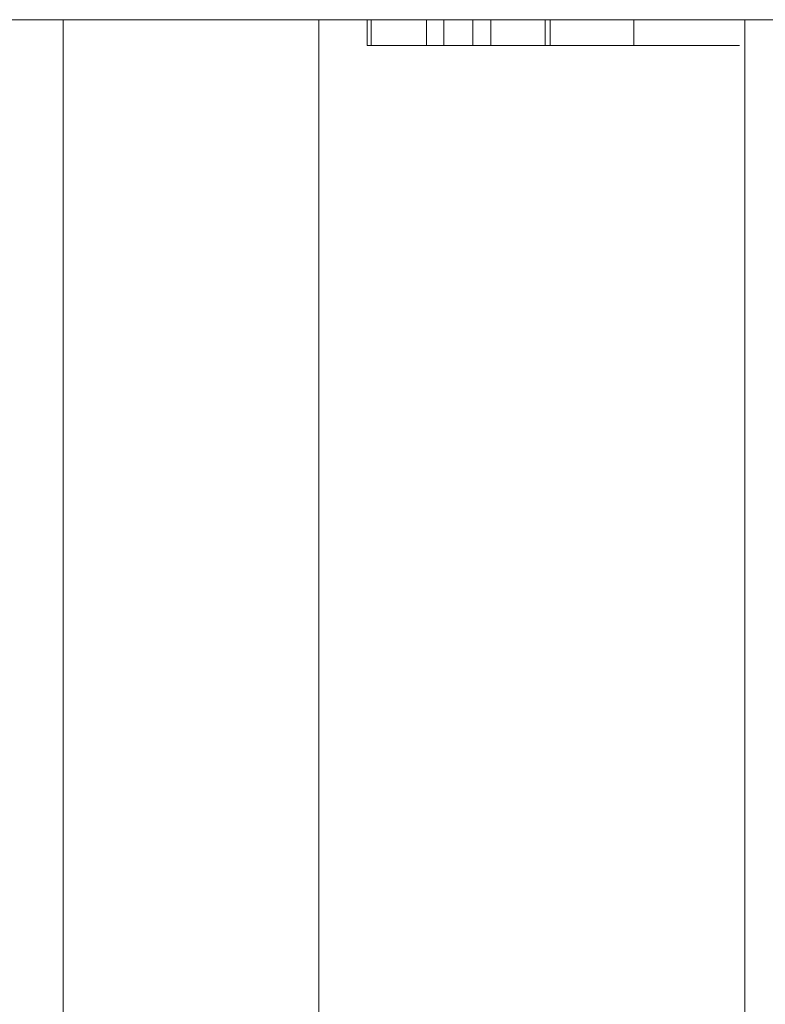
# Model space of a CAD drawing. Units: inches. Extents: x -1.07 to 0.93, y 0.04 to 1.22.
# Drawn here: x -0.53 to -0.31, y 0.93 to 1.22 of the extents above; entities that cross this region are included whole.
import ezdxf

# ---------------------------------------------------------------- set-up
doc = ezdxf.new("R2010")
doc.units = ezdxf.units.IN
doc.header["$LTSCALE"] = 0.5
doc.header["$MEASUREMENT"] = 0
doc.layers.add('T MINI', color=7, linetype='Continuous', lineweight=5)

msp = doc.modelspace()

# ---------------------------------------------------------------- linework, layer by layer
at = {"layer": 'T MINI', "color": 7, "linetype": 'Continuous', "lineweight": 5}
for points, invisible_edges in [([(-0.99304, 1.21747, 0.94853), (-0.24283, 0.66865, 0.94853), (-0.22744, 0.70922, 0.94853)], 9), ([(-0.99304, 1.21747, 0.94853), (-0.99304, 0.03647, 0.94853), (-0.24806, 0.62557, 0.94853), (-0.24283, 0.66865, 0.94853)], 10), ([(-0.22744, 0.70922, 0.94853), (-0.20279, 0.74493, 0.94853), (-0.74847, 1.21747, 0.94853), (-0.99304, 1.21747, 0.94853)], 10), ([(-0.74847, 1.21747, -0.55147), (-0.44304, 1.21747, -0.55147), (-0.44304, 0.03647, -0.55147), (-0.70281, 0.03647, -0.55147)], 8), ([(-0.20279, 0.74493, 0.94853), (-0.17031, 0.77371, 0.94853), (-0.31203, 1.21747, 0.94853), (-0.74847, 1.21747, 0.94853)], 10), ([(-0.40633, 1.21747, 0.75655), (-0.41146, 1.21747, 0.75655), (-0.74847, 1.21747, 0.94853), (-0.31203, 1.21747, 0.94853)], 10), ([(-0.74847, 1.21747, 0.54514), (-0.74847, 1.21747, 0.70633), (-0.41146, 1.21747, 0.70633), (-0.42765, 1.21747, 0.56559)], 15), ([(-0.42765, 1.21747, 0.56559), (-0.4289, 1.21747, 0.56018), (-0.74847, 1.21747, 0.54514)], 10), ([(-0.51804, 1.21747, 0.39853), (-0.56255, 1.21747, 0.39351), (-0.74847, 1.21747, 0.54514), (-0.40069, 1.21747, 0.54514)], 14), ([(-0.44304, 1.21747, -0.55147), (-0.74847, 1.21747, -0.55147), (-0.56981, 1.21747, -0.02466), (-0.51804, 1.21747, -0.03147)], 10), ([(-0.4289, 1.21747, 0.56018), (-0.40069, 1.21747, 0.54514), (-0.74847, 1.21747, 0.54514)], 10), ([(-0.41146, 1.21747, 0.70633), (-0.74847, 1.21747, 0.70633), (-0.74847, 1.21747, 0.75174), (-0.41146, 1.21747, 0.75174)], 7), ([(-0.41146, 1.21747, 0.75655), (-0.41146, 1.21747, 0.75174), (-0.74847, 1.21747, 0.75174), (-0.74847, 1.21747, 0.94853)], 14), ([(-0.56981, 1.21747, -0.02466), (-0.56981, 0.03647, -0.02466), (-0.51804, 0.03647, -0.03147), (-0.51804, 1.21747, -0.03147)], 1), ([(-0.51804, 1.21747, 0.39853), (-0.51804, 0.03647, 0.39853), (-0.56255, 0.03647, 0.39351), (-0.56255, 1.21747, 0.39351)], 4), ([(-0.51804, 1.21747, 0.39853), (-0.20446, 0.70386, 0.39853), (-0.22019, 0.66588, 0.39853)], 9), ([(-0.22019, 0.66588, 0.39853), (-0.22556, 0.62512, 0.39853), (-0.51804, 0.03647, 0.39853), (-0.51804, 1.21747, 0.39853)], 10), ([(-0.51804, 1.21747, 0.39853), (-0.14682, 0.7615, 0.39853), (-0.17943, 0.73647, 0.39853)], 9), ([(-0.17943, 0.73647, 0.39853), (-0.20446, 0.70386, 0.39853), (-0.51804, 1.21747, 0.39853)], 10), ([(-0.14682, 0.7615, 0.39853), (-0.51804, 1.21747, 0.39853), (-0.31203, 1.21747, 0.39853)], 9), ([(-0.40069, 1.21747, 0.54514), (-0.39787, 1.21747, 0.54364), (-0.51804, 1.21747, 0.39853)], 10), ([(-0.39787, 1.21747, 0.54364), (-0.39262, 1.21747, 0.54364), (-0.31203, 1.21747, 0.39853), (-0.51804, 1.21747, 0.39853)], 10), ([(-0.44304, 1.21747, -0.55147), (-0.51804, 1.21747, -0.03147), (-0.44304, 1.21747, -0.03147)], 9), ([(-0.44304, 1.21747, -0.03147), (-0.44304, 0.03647, -0.03147), (-0.41523, 0.03647, -0.03461), (-0.41523, 1.21747, -0.03461)], 4), ([(-0.41523, 1.21747, -0.54834), (-0.41523, 0.03647, -0.54834), (-0.44304, 0.03647, -0.55147), (-0.44304, 1.21747, -0.55147)], 1), ([(-0.44304, 1.21747, -0.55147), (-0.44304, 1.21747, -0.03147), (-0.31804, 1.21747, -0.15647), (-0.31804, 1.21747, -0.42647)], 11), ([(-0.31804, 1.21747, -0.15647), (-0.44304, 1.21747, -0.03147), (-0.41523, 1.21747, -0.03461)], 9), ([(-0.41523, 1.21747, -0.54834), (-0.44304, 1.21747, -0.55147), (-0.31804, 1.21747, -0.42647)], 10), ([(-0.40069, 1.21747, 0.54514), (-0.4289, 1.21747, 0.56018), (-0.4289, 1.20987, 0.56018), (-0.39787, 1.20987, 0.54364)], 8), ([(-0.42765, 1.21747, 0.56559), (-0.4129, 1.21747, 0.56965), (-0.41378, 1.21747, 0.56714)], 9), ([(-0.42765, 1.21747, 0.56559), (-0.41146, 1.21747, 0.60108), (-0.41225, 1.21747, 0.57282), (-0.4129, 1.21747, 0.56965)], 9), ([(-0.42765, 1.21747, 0.56559), (-0.41146, 1.21747, 0.70633), (-0.41146, 1.21747, 0.60108)], 9), ([(-0.42207, 1.21747, 0.56345), (-0.42765, 1.21747, 0.56559), (-0.41378, 1.21747, 0.56714)], 10), ([(-0.42765, 1.20987, 0.56559), (-0.42765, 1.21747, 0.56559), (-0.42207, 1.21747, 0.56345), (-0.42207, 1.20987, 0.56345)], 4), ([(-0.4196, 1.21747, 0.5631), (-0.42207, 1.21747, 0.56345), (-0.41378, 1.21747, 0.56714)], 10), ([(-0.42207, 1.20987, 0.56345), (-0.42207, 1.21747, 0.56345), (-0.4196, 1.21747, 0.5631), (-0.4196, 1.20987, 0.5631)], 5), ([(-0.41829, 1.21747, 0.56321), (-0.4196, 1.21747, 0.5631), (-0.41378, 1.21747, 0.56714)], 10), ([(-0.4196, 1.20987, 0.5631), (-0.4196, 1.21747, 0.5631), (-0.41829, 1.21747, 0.56321), (-0.41829, 1.20987, 0.56321)], 5), ([(-0.41709, 1.21747, 0.56361), (-0.41829, 1.21747, 0.56321), (-0.41378, 1.21747, 0.56714)], 10), ([(-0.41829, 1.20987, 0.56321), (-0.41829, 1.21747, 0.56321), (-0.41709, 1.21747, 0.56361), (-0.41709, 1.20987, 0.56361)], 5), ([(-0.41378, 1.21747, 0.56714), (-0.41467, 1.21747, 0.56561), (-0.41591, 1.21747, 0.56435), (-0.41709, 1.21747, 0.56361)], 8), ([(-0.41709, 1.20987, 0.56361), (-0.41709, 1.21747, 0.56361), (-0.41591, 1.21747, 0.56435), (-0.41591, 1.20987, 0.56435)], 5), ([(-0.41591, 1.20987, 0.56435), (-0.41591, 1.21747, 0.56435), (-0.41467, 1.21747, 0.56561), (-0.41467, 1.20987, 0.56561)], 5), ([(-0.41523, 1.21747, -0.03461), (-0.41523, 0.03647, -0.03461), (-0.38881, 0.03647, -0.04385), (-0.38881, 1.21747, -0.04385)], 5), ([(-0.38881, 1.21747, -0.5391), (-0.38881, 0.03647, -0.5391), (-0.41523, 0.03647, -0.54834), (-0.41523, 1.21747, -0.54834)], 5), ([(-0.41523, 1.21747, -0.54834), (-0.31804, 1.21747, -0.42647), (-0.32118, 1.21747, -0.45429)], 9), ([(-0.32118, 1.21747, -0.45429), (-0.33042, 1.21747, -0.48071), (-0.34531, 1.21747, -0.50441), (-0.41523, 1.21747, -0.54834)], 12), ([(-0.34531, 1.21747, -0.50441), (-0.36511, 1.21747, -0.5242), (-0.38881, 1.21747, -0.5391), (-0.41523, 1.21747, -0.54834)], 8), ([(-0.31804, 1.21747, -0.15647), (-0.41523, 1.21747, -0.03461), (-0.38881, 1.21747, -0.04385), (-0.36511, 1.21747, -0.05875)], 9), ([(-0.41467, 1.20987, 0.56561), (-0.41467, 1.21747, 0.56561), (-0.41378, 1.21747, 0.56714), (-0.41378, 1.20987, 0.56714)], 5), ([(-0.41378, 1.20987, 0.56714), (-0.41378, 1.21747, 0.56714), (-0.4129, 1.21747, 0.56965), (-0.4129, 1.20987, 0.56965)], 5), ([(-0.4129, 1.20987, 0.56965), (-0.4129, 1.21747, 0.56965), (-0.41225, 1.21747, 0.57282), (-0.41225, 1.20987, 0.57282)], 5), ([(-0.41225, 1.20987, 0.57282), (-0.41225, 1.21747, 0.57282), (-0.41146, 1.21747, 0.60108), (-0.41146, 1.20987, 0.60108)], 1), ([(-0.41146, 1.20987, 0.75655), (-0.41146, 1.21747, 0.70633), (-0.41146, 1.21747, 0.75174)], 9), ([(-0.41146, 1.20987, 0.75655), (-0.41146, 1.20987, 0.60108), (-0.41146, 1.21747, 0.60108), (-0.41146, 1.21747, 0.70633)], 8), ([(-0.41146, 1.21747, 0.75174), (-0.41146, 1.21747, 0.75655), (-0.41146, 1.20987, 0.75655)], 8), ([(-0.31203, 1.21747, 0.94853), (-0.31203, 1.21747, 0.75174), (-0.39726, 1.21747, 0.75174), (-0.40633, 1.21747, 0.75655)], 11), ([(-0.40633, 1.20987, 0.75655), (-0.40633, 1.21747, 0.75655), (-0.39726, 1.21747, 0.75174)], 8), ([(-0.39726, 1.21747, 0.75174), (-0.37518, 1.21747, 0.74001), (-0.37518, 1.20987, 0.74001), (-0.40633, 1.20987, 0.75655)], 8), ([(-0.39787, 1.20987, 0.54364), (-0.39787, 1.21747, 0.54364), (-0.40069, 1.21747, 0.54514)], 8), ([(-0.37518, 1.21747, 0.74001), (-0.39726, 1.21747, 0.75174), (-0.31203, 1.21747, 0.75174)], 10), ([(-0.39262, 1.21747, 0.54514), (-0.39262, 1.21747, 0.5631), (-0.38254, 1.21747, 0.55172)], 8), ([(-0.38254, 1.21747, 0.55172), (-0.37655, 1.21747, 0.54743), (-0.39262, 1.21747, 0.54514)], 10), ([(-0.39262, 1.21747, 0.69972), (-0.38611, 1.21747, 0.68113), (-0.39127, 1.21747, 0.67643)], 9), ([(-0.39262, 1.21747, 0.69972), (-0.39231, 1.21747, 0.70633), (-0.38026, 1.21747, 0.68432), (-0.38611, 1.21747, 0.68113)], 10), ([(-0.31203, 1.21747, 0.39853), (-0.39262, 1.21747, 0.54364), (-0.39262, 1.21747, 0.54514), (-0.37107, 1.21747, 0.54514)], 13), ([(-0.39127, 1.21747, 0.67643), (-0.39262, 1.21747, 0.67481), (-0.39262, 1.21747, 0.69972)], 8), ([(-0.37655, 1.21747, 0.54743), (-0.37107, 1.21747, 0.54514), (-0.39262, 1.21747, 0.54514)], 10), ([(-0.39262, 1.20987, 0.54364), (-0.39262, 1.20987, 0.5631), (-0.39262, 1.21747, 0.5631), (-0.39262, 1.21747, 0.54514)], 8), ([(-0.39262, 1.21747, 0.54514), (-0.39262, 1.21747, 0.54364), (-0.39262, 1.20987, 0.54364)], 8), ([(-0.39262, 1.20987, 0.69972), (-0.39118, 1.20987, 0.73066), (-0.39118, 1.21747, 0.73066), (-0.39231, 1.21747, 0.70633)], 10), ([(-0.39231, 1.21747, 0.70633), (-0.39262, 1.21747, 0.69972), (-0.39262, 1.20987, 0.69972)], 8), ([(-0.38254, 1.20987, 0.55172), (-0.38254, 1.21747, 0.55172), (-0.39262, 1.21747, 0.5631), (-0.39262, 1.20987, 0.5631)], 1), ([(-0.39262, 1.20987, 0.67481), (-0.39262, 1.21747, 0.67481), (-0.39127, 1.21747, 0.67643), (-0.39127, 1.20987, 0.67643)], 4), ([(-0.39262, 1.20987, 0.57337), (-0.39262, 1.21747, 0.57337), (-0.38883, 1.21747, 0.56863), (-0.38883, 1.20987, 0.56863)], 4), ([(-0.38978, 1.20987, 0.65725), (-0.38978, 1.21747, 0.65725), (-0.39262, 1.21747, 0.64226), (-0.39262, 1.20987, 0.64226)], 1), ([(-0.34142, 1.21747, 0.60269), (-0.38883, 1.21747, 0.56863), (-0.39262, 1.21747, 0.57337)], 9), ([(-0.39262, 1.21747, 0.64226), (-0.35064, 1.21747, 0.66558), (-0.34533, 1.21747, 0.65509), (-0.34116, 1.21747, 0.63686)], 9), ([(-0.35364, 1.21747, 0.66949), (-0.39262, 1.21747, 0.64226), (-0.38978, 1.21747, 0.65725), (-0.38594, 1.21747, 0.66572)], 9), ([(-0.39262, 1.21747, 0.64226), (-0.35364, 1.21747, 0.66949), (-0.35064, 1.21747, 0.66558)], 9), ([(-0.39262, 1.21747, 0.57337), (-0.39262, 1.21747, 0.64226), (-0.34116, 1.21747, 0.63686), (-0.34142, 1.21747, 0.60269)], 10), ([(-0.39231, 1.21747, 0.70633), (-0.31203, 1.21747, 0.70633), (-0.35748, 1.21747, 0.68407), (-0.36621, 1.21747, 0.68601)], 11), ([(-0.36621, 1.21747, 0.68601), (-0.3741, 1.21747, 0.6859), (-0.39231, 1.21747, 0.70633)], 10), ([(-0.3741, 1.21747, 0.6859), (-0.38026, 1.21747, 0.68432), (-0.39231, 1.21747, 0.70633)], 10), ([(-0.37666, 1.21747, 0.7346), (-0.39231, 1.21747, 0.70633), (-0.39118, 1.21747, 0.73066), (-0.39036, 1.21747, 0.73305)], 9), ([(-0.37666, 1.21747, 0.7346), (-0.31203, 1.21747, 0.70633), (-0.39231, 1.21747, 0.70633)], 11), ([(-0.39127, 1.20987, 0.67643), (-0.39127, 1.21747, 0.67643), (-0.38611, 1.21747, 0.68113), (-0.38611, 1.20987, 0.68113)], 5), ([(-0.39036, 1.20987, 0.73305), (-0.39036, 1.21747, 0.73305), (-0.39118, 1.21747, 0.73066), (-0.39118, 1.20987, 0.73066)], 5), ([(-0.38447, 1.21747, 0.73695), (-0.39036, 1.21747, 0.73305), (-0.38955, 1.21747, 0.73449)], 9), ([(-0.38447, 1.21747, 0.73695), (-0.38208, 1.21747, 0.73663), (-0.39036, 1.21747, 0.73305)], 10), ([(-0.38208, 1.21747, 0.73663), (-0.37666, 1.21747, 0.7346), (-0.39036, 1.21747, 0.73305)], 10), ([(-0.38955, 1.20987, 0.73449), (-0.38955, 1.21747, 0.73449), (-0.39036, 1.21747, 0.73305), (-0.39036, 1.20987, 0.73305)], 5), ([(-0.38594, 1.20987, 0.66572), (-0.38594, 1.21747, 0.66572), (-0.38978, 1.21747, 0.65725), (-0.38978, 1.20987, 0.65725)], 5), ([(-0.38447, 1.21747, 0.73695), (-0.38955, 1.21747, 0.73449), (-0.38863, 1.21747, 0.73548)], 9), ([(-0.38863, 1.20987, 0.73548), (-0.38863, 1.21747, 0.73548), (-0.38955, 1.21747, 0.73449), (-0.38955, 1.20987, 0.73449)], 5), ([(-0.38883, 1.20987, 0.56863), (-0.38883, 1.21747, 0.56863), (-0.38291, 1.21747, 0.56334), (-0.38291, 1.20987, 0.56334)], 5), ([(-0.38883, 1.21747, 0.56863), (-0.35002, 1.21747, 0.57609), (-0.35621, 1.21747, 0.56791)], 9), ([(-0.38883, 1.21747, 0.56863), (-0.34142, 1.21747, 0.60269), (-0.34536, 1.21747, 0.58586), (-0.35002, 1.21747, 0.57609)], 9), ([(-0.37887, 1.21747, 0.56114), (-0.38291, 1.21747, 0.56334), (-0.38883, 1.21747, 0.56863), (-0.35621, 1.21747, 0.56791)], 12), ([(-0.38881, 1.21747, -0.04385), (-0.38881, 0.03647, -0.04385), (-0.36511, 0.03647, -0.05875), (-0.36511, 1.21747, -0.05875)], 5), ([(-0.36511, 1.21747, -0.5242), (-0.36511, 0.03647, -0.5242), (-0.38881, 0.03647, -0.5391), (-0.38881, 1.21747, -0.5391)], 5), ([(-0.38863, 1.21747, 0.73548), (-0.38739, 1.21747, 0.73631), (-0.38599, 1.21747, 0.7368), (-0.38447, 1.21747, 0.73695)], 8), ([(-0.38739, 1.20987, 0.73631), (-0.38739, 1.21747, 0.73631), (-0.38863, 1.21747, 0.73548), (-0.38863, 1.20987, 0.73548)], 5), ([(-0.38599, 1.20987, 0.7368), (-0.38599, 1.21747, 0.7368), (-0.38739, 1.21747, 0.73631), (-0.38739, 1.20987, 0.73631)], 5), ([(-0.38611, 1.20987, 0.68113), (-0.38611, 1.21747, 0.68113), (-0.38026, 1.21747, 0.68432), (-0.38026, 1.20987, 0.68432)], 5), ([(-0.38447, 1.20987, 0.73695), (-0.38447, 1.21747, 0.73695), (-0.38599, 1.21747, 0.7368), (-0.38599, 1.20987, 0.7368)], 5), ([(-0.38225, 1.20987, 0.67054), (-0.38225, 1.21747, 0.67054), (-0.38594, 1.21747, 0.66572), (-0.38594, 1.20987, 0.66572)], 5), ([(-0.38594, 1.21747, 0.66572), (-0.38225, 1.21747, 0.67054), (-0.37787, 1.21747, 0.6741), (-0.35364, 1.21747, 0.66949)], 12), ([(-0.38208, 1.20987, 0.73663), (-0.38208, 1.21747, 0.73663), (-0.38447, 1.21747, 0.73695), (-0.38447, 1.20987, 0.73695)], 5), ([(-0.38291, 1.20987, 0.56334), (-0.38291, 1.21747, 0.56334), (-0.37887, 1.21747, 0.56114), (-0.37887, 1.20987, 0.56114)], 5), ([(-0.37655, 1.20987, 0.54743), (-0.37655, 1.21747, 0.54743), (-0.38254, 1.21747, 0.55172), (-0.38254, 1.20987, 0.55172)], 5), ([(-0.37787, 1.20987, 0.6741), (-0.37787, 1.21747, 0.6741), (-0.38225, 1.21747, 0.67054), (-0.38225, 1.20987, 0.67054)], 5), ([(-0.37666, 1.20987, 0.7346), (-0.37666, 1.21747, 0.7346), (-0.38208, 1.21747, 0.73663), (-0.38208, 1.20987, 0.73663)], 4), ([(-0.38026, 1.20987, 0.68432), (-0.38026, 1.21747, 0.68432), (-0.3741, 1.21747, 0.6859), (-0.3741, 1.20987, 0.6859)], 5), ([(-0.37887, 1.20987, 0.56114), (-0.37887, 1.21747, 0.56114), (-0.37485, 1.21747, 0.56004), (-0.37485, 1.20987, 0.56004)], 5), ([(-0.37086, 1.21747, 0.55996), (-0.37485, 1.21747, 0.56004), (-0.37887, 1.21747, 0.56114), (-0.35621, 1.21747, 0.56791)], 12), ([(-0.37334, 1.20987, 0.67633), (-0.37334, 1.21747, 0.67633), (-0.37787, 1.21747, 0.6741), (-0.37787, 1.20987, 0.6741)], 5), ([(-0.35364, 1.21747, 0.66949), (-0.37787, 1.21747, 0.6741), (-0.37334, 1.21747, 0.67633)], 9), ([(-0.31203, 1.21747, 0.75174), (-0.31203, 1.21747, 0.70633), (-0.37666, 1.21747, 0.7346), (-0.37518, 1.21747, 0.74001)], 11), ([(-0.37107, 1.21747, 0.54514), (-0.37655, 1.21747, 0.54743), (-0.37655, 1.20987, 0.54743), (-0.3701, 1.20987, 0.54473)], 10), ([(-0.37485, 1.20987, 0.56004), (-0.37485, 1.21747, 0.56004), (-0.37086, 1.21747, 0.55996), (-0.37086, 1.20987, 0.55996)], 5), ([(-0.3741, 1.20987, 0.6859), (-0.3741, 1.21747, 0.6859), (-0.36621, 1.21747, 0.68601), (-0.36621, 1.20987, 0.68601)], 5), ([(-0.36983, 1.20987, 0.6771), (-0.36983, 1.21747, 0.6771), (-0.37334, 1.21747, 0.67633), (-0.37334, 1.20987, 0.67633)], 5), ([(-0.37334, 1.21747, 0.67633), (-0.36983, 1.21747, 0.6771), (-0.36616, 1.21747, 0.677), (-0.35364, 1.21747, 0.66949)], 12), ([(-0.37107, 1.21747, 0.54514), (-0.3701, 1.21747, 0.54473), (-0.31203, 1.21747, 0.39853)], 10), ([(-0.3701, 1.20987, 0.54473), (-0.3701, 1.21747, 0.54473), (-0.37107, 1.21747, 0.54514)], 9), ([(-0.37086, 1.20987, 0.55996), (-0.37086, 1.21747, 0.55996), (-0.36653, 1.21747, 0.56088), (-0.36653, 1.20987, 0.56088)], 5), ([(-0.35621, 1.21747, 0.56791), (-0.36154, 1.21747, 0.56336), (-0.36653, 1.21747, 0.56088), (-0.37086, 1.21747, 0.55996)], 8), ([(-0.31203, 1.21747, 0.39853), (-0.3701, 1.21747, 0.54473), (-0.36307, 1.21747, 0.54365)], 9), ([(-0.36307, 1.20987, 0.54365), (-0.36307, 1.21747, 0.54365), (-0.3701, 1.21747, 0.54473), (-0.3701, 1.20987, 0.54473)], 5), ([(-0.36616, 1.20987, 0.677), (-0.36616, 1.21747, 0.677), (-0.36983, 1.21747, 0.6771), (-0.36983, 1.20987, 0.6771)], 5), ([(-0.36653, 1.20987, 0.56088), (-0.36653, 1.21747, 0.56088), (-0.36154, 1.21747, 0.56336), (-0.36154, 1.20987, 0.56336)], 5), ([(-0.36621, 1.20987, 0.68601), (-0.36621, 1.21747, 0.68601), (-0.35748, 1.21747, 0.68407), (-0.35748, 1.20987, 0.68407)], 5), ([(-0.36223, 1.20987, 0.67594), (-0.36223, 1.21747, 0.67594), (-0.36616, 1.21747, 0.677), (-0.36616, 1.20987, 0.677)], 5), ([(-0.36616, 1.21747, 0.677), (-0.36223, 1.21747, 0.67594), (-0.35842, 1.21747, 0.67385), (-0.35364, 1.21747, 0.66949)], 8), ([(-0.36511, 1.21747, -0.05875), (-0.35897, 0.62697, -0.06397), (-0.35719, 0.65177, -0.06562)], 9), ([(-0.35719, 0.65177, -0.06562), (-0.34531, 1.21747, -0.07854), (-0.36511, 1.21747, -0.05875)], 9), ([(-0.35897, 0.62697, -0.06397), (-0.36511, 1.21747, -0.05875), (-0.36511, 0.03647, -0.05875)], 11), ([(-0.34531, 1.21747, -0.50441), (-0.34531, 0.03647, -0.50441), (-0.36511, 0.03647, -0.5242), (-0.36511, 1.21747, -0.5242)], 5), ([(-0.36511, 1.21747, -0.05875), (-0.34531, 1.21747, -0.07854), (-0.33042, 1.21747, -0.10224)], 8), ([(-0.33042, 1.21747, -0.10224), (-0.32118, 1.21747, -0.12866), (-0.31804, 1.21747, -0.15647), (-0.36511, 1.21747, -0.05875)], 12), ([(-0.36307, 1.21747, 0.54365), (-0.3563, 1.21747, 0.54419), (-0.31203, 1.21747, 0.39853)], 10), ([(-0.3563, 1.20987, 0.54419), (-0.3563, 1.21747, 0.54419), (-0.36307, 1.21747, 0.54365), (-0.36307, 1.20987, 0.54365)], 5), ([(-0.35842, 1.20987, 0.67385), (-0.35842, 1.21747, 0.67385), (-0.36223, 1.21747, 0.67594), (-0.36223, 1.20987, 0.67594)], 5), ([(-0.36154, 1.20987, 0.56336), (-0.36154, 1.21747, 0.56336), (-0.35621, 1.21747, 0.56791), (-0.35621, 1.20987, 0.56791)], 5), ([(-0.35364, 1.20987, 0.66949), (-0.35364, 1.21747, 0.66949), (-0.35842, 1.21747, 0.67385), (-0.35842, 1.20987, 0.67385)], 5), ([(-0.34939, 1.21747, 0.67993), (-0.35748, 1.21747, 0.68407), (-0.31203, 1.21747, 0.70633)], 10), ([(-0.35748, 1.20987, 0.68407), (-0.35748, 1.21747, 0.68407), (-0.34939, 1.21747, 0.67993), (-0.34939, 1.20987, 0.67993)], 5), ([(-0.34531, 1.21747, -0.07854), (-0.35719, 0.65177, -0.06562), (-0.35243, 0.6755, -0.07036)], 9), ([(-0.3563, 1.21747, 0.54419), (-0.35341, 1.21747, 0.54514), (-0.31203, 1.21747, 0.54514), (-0.31203, 1.21747, 0.39853)], 14), ([(-0.3563, 1.20987, 0.54419), (-0.34933, 1.20987, 0.54648), (-0.34933, 1.21747, 0.54648), (-0.35341, 1.21747, 0.54514)], 10), ([(-0.35341, 1.21747, 0.54514), (-0.3563, 1.21747, 0.54419), (-0.3563, 1.20987, 0.54419)], 10), ([(-0.35621, 1.20987, 0.56791), (-0.35621, 1.21747, 0.56791), (-0.35002, 1.21747, 0.57609), (-0.35002, 1.20987, 0.57609)], 5), ([(-0.35064, 1.20987, 0.66558), (-0.35064, 1.21747, 0.66558), (-0.35364, 1.21747, 0.66949), (-0.35364, 1.20987, 0.66949)], 4), ([(-0.31203, 1.21747, 0.54514), (-0.35341, 1.21747, 0.54514), (-0.34933, 1.21747, 0.54648)], 9), ([(-0.35243, 0.6755, -0.07036), (-0.34531, 0.69942, -0.07854), (-0.34531, 1.21747, -0.07854)], 10), ([(-0.34533, 1.20987, 0.65509), (-0.34533, 1.21747, 0.65509), (-0.35064, 1.21747, 0.66558), (-0.35064, 1.20987, 0.66558)], 1), ([(-0.35002, 1.20987, 0.57609), (-0.35002, 1.21747, 0.57609), (-0.34536, 1.21747, 0.58586), (-0.34536, 1.20987, 0.58586)], 5), ([(-0.34166, 1.21747, 0.67319), (-0.34939, 1.21747, 0.67993), (-0.31203, 1.21747, 0.70633)], 10), ([(-0.34939, 1.20987, 0.67993), (-0.34939, 1.21747, 0.67993), (-0.34166, 1.21747, 0.67319), (-0.34166, 1.20987, 0.67319)], 5), ([(-0.31203, 1.21747, 0.54514), (-0.34933, 1.21747, 0.54648), (-0.34277, 1.21747, 0.55058)], 9), ([(-0.34277, 1.20987, 0.55058), (-0.34277, 1.21747, 0.55058), (-0.34933, 1.21747, 0.54648), (-0.34933, 1.20987, 0.54648)], 5), ([(-0.34536, 1.20987, 0.58586), (-0.34536, 1.21747, 0.58586), (-0.34142, 1.21747, 0.60269), (-0.34142, 1.20987, 0.60269)], 5), ([(-0.34116, 1.20987, 0.63686), (-0.34116, 1.21747, 0.63686), (-0.34533, 1.21747, 0.65509), (-0.34533, 1.20987, 0.65509)], 5), ([(-0.34531, 1.21747, -0.07854), (-0.34531, 0.69942, -0.07854), (-0.33786, 0.71997, -0.0904)], 9), ([(-0.33786, 0.71997, -0.0904), (-0.33042, 0.74048, -0.10224), (-0.33042, 1.21747, -0.10224), (-0.34531, 1.21747, -0.07854)], 10), ([(-0.33042, 1.21747, -0.48071), (-0.33042, 0.03647, -0.48071), (-0.34531, 0.03647, -0.50441), (-0.34531, 1.21747, -0.50441)], 5), ([(-0.31203, 1.21747, 0.54514), (-0.34277, 1.21747, 0.55058), (-0.33501, 1.21747, 0.55841)], 9), ([(-0.33501, 1.20987, 0.55841), (-0.33501, 1.21747, 0.55841), (-0.34277, 1.21747, 0.55058), (-0.34277, 1.20987, 0.55058)], 5), ([(-0.33334, 1.21747, 0.66163), (-0.34166, 1.21747, 0.67319), (-0.31203, 1.21747, 0.70633)], 10), ([(-0.34166, 1.20987, 0.67319), (-0.34166, 1.21747, 0.67319), (-0.33334, 1.21747, 0.66163), (-0.33334, 1.20987, 0.66163)], 5), ([(-0.34142, 1.20987, 0.60269), (-0.34142, 1.21747, 0.60269), (-0.34116, 1.21747, 0.63686), (-0.34116, 1.20987, 0.63686)], 5), ([(-0.33501, 1.21747, 0.55841), (-0.32698, 1.21747, 0.57138), (-0.31203, 1.21747, 0.54514)], 10), ([(-0.32698, 1.20987, 0.57138), (-0.32698, 1.21747, 0.57138), (-0.33501, 1.21747, 0.55841), (-0.33501, 1.20987, 0.55841)], 5), ([(-0.31203, 1.21747, 0.70633), (-0.3233, 1.21747, 0.6377), (-0.33334, 1.21747, 0.66163)], 9), ([(-0.33334, 1.20987, 0.66163), (-0.33334, 1.21747, 0.66163), (-0.3233, 1.21747, 0.6377), (-0.3233, 1.20987, 0.6377)], 5), ([(-0.33042, 1.21747, -0.10224), (-0.33042, 0.74048, -0.10224), (-0.32436, 0.75894, -0.11955)], 9), ([(-0.32436, 0.75894, -0.11955), (-0.32118, 0.76865, -0.12866), (-0.32118, 1.21747, -0.12866), (-0.33042, 1.21747, -0.10224)], 10), ([(-0.32118, 1.21747, -0.45429), (-0.32118, 0.03647, -0.45429), (-0.33042, 0.03647, -0.48071), (-0.33042, 1.21747, -0.48071)], 5), ([(-0.32698, 1.21747, 0.57138), (-0.32202, 1.21747, 0.58609), (-0.31203, 1.21747, 0.54514)], 10), ([(-0.32202, 1.20987, 0.58609), (-0.32202, 1.21747, 0.58609), (-0.32698, 1.21747, 0.57138), (-0.32698, 1.20987, 0.57138)], 5), ([(-0.3196, 1.21747, 0.61119), (-0.3233, 1.21747, 0.6377), (-0.31203, 1.21747, 0.70633)], 10), ([(-0.3233, 1.20987, 0.6377), (-0.3233, 1.21747, 0.6377), (-0.3196, 1.21747, 0.61119), (-0.3196, 1.20987, 0.61119)], 5), ([(-0.31203, 1.21747, 0.54514), (-0.32202, 1.21747, 0.58609), (-0.3196, 1.21747, 0.61119)], 9), ([(-0.3196, 1.20987, 0.61119), (-0.3196, 1.21747, 0.61119), (-0.32202, 1.21747, 0.58609), (-0.32202, 1.20987, 0.58609)], 5), ([(-0.31804, 0.78862, -0.15647), (-0.31804, 1.21747, -0.15647), (-0.32118, 1.21747, -0.12866), (-0.32118, 0.76865, -0.12866)], 4), ([(-0.32118, 1.21747, -0.45429), (-0.31852, 0.65146, -0.43737), (-0.31867, 0.62697, -0.43897)], 9), ([(-0.31867, 0.62697, -0.43897), (-0.32118, 0.03647, -0.45429), (-0.32118, 1.21747, -0.45429)], 11), ([(-0.32118, 1.21747, -0.45429), (-0.31804, 1.21747, -0.42647), (-0.31804, 0.69429, -0.42647)], 8), ([(-0.31804, 0.69429, -0.42647), (-0.31825, 0.67518, -0.43133), (-0.32118, 1.21747, -0.45429)], 10), ([(-0.31825, 0.67518, -0.43133), (-0.31852, 0.65146, -0.43737), (-0.32118, 1.21747, -0.45429)], 10), ([(-0.3196, 1.21747, 0.61119), (-0.31203, 1.21747, 0.70633), (-0.31203, 1.21747, 0.54514)], 11), ([(-0.31804, 1.21747, -0.15647), (-0.31804, 0.80808, -0.20295), (-0.31804, 0.81447, -0.25147)], 9), ([(-0.31804, 1.21747, -0.42647), (-0.31804, 0.75955, -0.38406), (-0.31804, 0.72072, -0.41385)], 9), ([(-0.31804, 0.81447, -0.25147), (-0.31804, 0.80808, -0.3), (-0.31804, 1.21747, -0.42647), (-0.31804, 1.21747, -0.15647)], 10), ([(-0.31804, 1.21747, -0.15647), (-0.31804, 0.78862, -0.15647), (-0.31804, 0.78935, -0.15772)], 8), ([(-0.31804, 1.21747, -0.42647), (-0.31804, 0.78935, -0.34522), (-0.31804, 0.75955, -0.38406)], 9), ([(-0.31804, 0.78935, -0.15772), (-0.31804, 0.80808, -0.20295), (-0.31804, 1.21747, -0.15647)], 10), ([(-0.31804, 0.80808, -0.3), (-0.31804, 0.78935, -0.34522), (-0.31804, 1.21747, -0.42647)], 10), ([(-0.31804, 0.72072, -0.41385), (-0.31804, 0.69429, -0.42647), (-0.31804, 1.21747, -0.42647)], 8), ([(-0.31203, 1.21747, 0.70633), (-0.21295, 1.21747, 0.70633), (-0.25965, 1.21747, 0.6859), (-0.26945, 1.21747, 0.68587)], 11), ([(-0.26945, 1.21747, 0.68587), (-0.27633, 1.21747, 0.68425), (-0.31203, 1.21747, 0.70633)], 10), ([(-0.31203, 1.21747, 0.70633), (-0.28368, 1.21747, 0.68054), (-0.29012, 1.21747, 0.67502)], 9), ([(-0.31203, 1.21747, 0.70633), (-0.30443, 1.21747, 0.63459), (-0.30447, 1.21747, 0.63145)], 9), ([(-0.27633, 1.21747, 0.68425), (-0.28368, 1.21747, 0.68054), (-0.31203, 1.21747, 0.70633)], 10), ([(-0.31203, 1.21747, 0.54514), (-0.29961, 1.21747, 0.57702), (-0.2904, 1.21747, 0.55979)], 9), ([(-0.30447, 1.21747, 0.63145), (-0.30447, 1.21747, 0.59693), (-0.31203, 1.21747, 0.70633)], 11), ([(-0.2904, 1.21747, 0.55979), (-0.28336, 1.21747, 0.55182), (-0.31203, 1.21747, 0.54514)], 10), ([(-0.31203, 1.21747, 0.70633), (-0.30175, 1.21747, 0.65357), (-0.30443, 1.21747, 0.63459)], 9), ([(-0.29012, 1.21747, 0.67502), (-0.29668, 1.21747, 0.66603), (-0.31203, 1.21747, 0.70633)], 10), ([(-0.28336, 1.21747, 0.55182), (-0.27686, 1.21747, 0.54727), (-0.31203, 1.21747, 0.54514)], 10), ([(-0.31203, 1.21747, 0.54514), (-0.31203, 1.21747, 0.70633), (-0.30447, 1.21747, 0.59693)], 11), ([(-0.29668, 1.21747, 0.66603), (-0.30175, 1.21747, 0.65357), (-0.31203, 1.21747, 0.70633)], 10), ([(-0.30447, 1.21747, 0.59693), (-0.29961, 1.21747, 0.57702), (-0.31203, 1.21747, 0.54514)], 10), ([(-0.31203, 1.21747, 0.39853), (-0.26981, 1.21747, 0.54457), (-0.26212, 1.21747, 0.54364)], 9), ([(-0.26212, 1.21747, 0.54364), (-0.25424, 1.21747, 0.54448), (-0.21295, 1.21747, 0.39853), (-0.31203, 1.21747, 0.39853)], 10), ([(-0.31203, 1.21747, 0.39853), (-0.31203, 1.21747, 0.54514), (-0.2713, 1.21747, 0.54514), (-0.26981, 1.21747, 0.54457)], 11), ([(-0.27686, 1.21747, 0.54727), (-0.2713, 1.21747, 0.54514), (-0.31203, 1.21747, 0.54514)], 10), ([(-0.21295, 1.21747, 0.70633), (-0.31203, 1.21747, 0.70633), (-0.31203, 1.21747, 0.75174), (-0.21295, 1.21747, 0.75174)], 15), ([(-0.21295, 1.21747, 0.75174), (-0.31203, 1.21747, 0.75174), (-0.31203, 1.21747, 0.94853), (-0.21295, 1.21747, 0.94853)], 11), ([(-0.4289, 1.20987, 0.56018), (-0.42765, 1.20987, 0.56559), (-0.42207, 1.20987, 0.56345)], 8), ([(-0.42207, 1.20987, 0.56345), (-0.4196, 1.20987, 0.5631), (-0.39787, 1.20987, 0.54364), (-0.4289, 1.20987, 0.56018)], 10), ([(-0.4196, 1.20987, 0.5631), (-0.41829, 1.20987, 0.56321), (-0.39787, 1.20987, 0.54364)], 10), ([(-0.41829, 1.20987, 0.56321), (-0.41709, 1.20987, 0.56361), (-0.39787, 1.20987, 0.54364)], 10), ([(-0.41709, 1.20987, 0.56361), (-0.41591, 1.20987, 0.56435), (-0.39787, 1.20987, 0.54364)], 10), ([(-0.41591, 1.20987, 0.56435), (-0.41467, 1.20987, 0.56561), (-0.39262, 1.20987, 0.54364), (-0.39787, 1.20987, 0.54364)], 10), ([(-0.39262, 1.20987, 0.5631), (-0.39262, 1.20987, 0.54364), (-0.41467, 1.20987, 0.56561), (-0.41378, 1.20987, 0.56714)], 10), ([(-0.39262, 1.20987, 0.5631), (-0.41378, 1.20987, 0.56714), (-0.4129, 1.20987, 0.56965)], 9), ([(-0.4129, 1.20987, 0.56965), (-0.41225, 1.20987, 0.57282), (-0.39262, 1.20987, 0.5631)], 10), ([(-0.41225, 1.20987, 0.57282), (-0.41146, 1.20987, 0.60108), (-0.39262, 1.20987, 0.5631)], 10), ([(-0.41146, 1.20987, 0.60108), (-0.39262, 1.20987, 0.64226), (-0.39262, 1.20987, 0.57337)], 9), ([(-0.41146, 1.20987, 0.75655), (-0.38955, 1.20987, 0.73449), (-0.39036, 1.20987, 0.73305)], 9), ([(-0.41146, 1.20987, 0.60108), (-0.39262, 1.20987, 0.67481), (-0.38978, 1.20987, 0.65725), (-0.39262, 1.20987, 0.64226)], 11), ([(-0.41146, 1.20987, 0.75655), (-0.40633, 1.20987, 0.75655), (-0.38863, 1.20987, 0.73548), (-0.38955, 1.20987, 0.73449)], 10), ([(-0.41146, 1.20987, 0.75655), (-0.39118, 1.20987, 0.73066), (-0.39262, 1.20987, 0.69972)], 9), ([(-0.39262, 1.20987, 0.57337), (-0.39262, 1.20987, 0.5631), (-0.41146, 1.20987, 0.60108)], 11), ([(-0.39036, 1.20987, 0.73305), (-0.39118, 1.20987, 0.73066), (-0.41146, 1.20987, 0.75655)], 10), ([(-0.39262, 1.20987, 0.69972), (-0.39262, 1.20987, 0.67481), (-0.41146, 1.20987, 0.60108), (-0.41146, 1.20987, 0.75655)], 10), ([(-0.38208, 1.20987, 0.73663), (-0.38447, 1.20987, 0.73695), (-0.40633, 1.20987, 0.75655), (-0.37518, 1.20987, 0.74001)], 10), ([(-0.40633, 1.20987, 0.75655), (-0.38739, 1.20987, 0.73631), (-0.38863, 1.20987, 0.73548)], 9), ([(-0.38447, 1.20987, 0.73695), (-0.38599, 1.20987, 0.7368), (-0.40633, 1.20987, 0.75655)], 10), ([(-0.38599, 1.20987, 0.7368), (-0.38739, 1.20987, 0.73631), (-0.40633, 1.20987, 0.75655)], 10), ([(-0.36983, 1.20987, 0.6771), (-0.39262, 1.20987, 0.67481), (-0.39127, 1.20987, 0.67643)], 9), ([(-0.39262, 1.20987, 0.5631), (-0.39262, 1.20987, 0.57337), (-0.38883, 1.20987, 0.56863)], 9), ([(-0.39262, 1.20987, 0.67481), (-0.38225, 1.20987, 0.67054), (-0.38594, 1.20987, 0.66572)], 9), ([(-0.39262, 1.20987, 0.67481), (-0.37334, 1.20987, 0.67633), (-0.37787, 1.20987, 0.6741)], 9), ([(-0.38883, 1.20987, 0.56863), (-0.38291, 1.20987, 0.56334), (-0.38254, 1.20987, 0.55172), (-0.39262, 1.20987, 0.5631)], 10), ([(-0.37787, 1.20987, 0.6741), (-0.38225, 1.20987, 0.67054), (-0.39262, 1.20987, 0.67481)], 10), ([(-0.38594, 1.20987, 0.66572), (-0.38978, 1.20987, 0.65725), (-0.39262, 1.20987, 0.67481)], 10), ([(-0.39262, 1.20987, 0.67481), (-0.36983, 1.20987, 0.6771), (-0.37334, 1.20987, 0.67633)], 9), ([(-0.36983, 1.20987, 0.6771), (-0.39127, 1.20987, 0.67643), (-0.38611, 1.20987, 0.68113)], 9), ([(-0.38611, 1.20987, 0.68113), (-0.38026, 1.20987, 0.68432), (-0.3741, 1.20987, 0.6859), (-0.36983, 1.20987, 0.6771)], 12), ([(-0.38254, 1.20987, 0.55172), (-0.38291, 1.20987, 0.56334), (-0.37887, 1.20987, 0.56114)], 9), ([(-0.37887, 1.20987, 0.56114), (-0.37485, 1.20987, 0.56004), (-0.37655, 1.20987, 0.54743), (-0.38254, 1.20987, 0.55172)], 10), ([(-0.37518, 1.20987, 0.74001), (-0.37666, 1.20987, 0.7346), (-0.38208, 1.20987, 0.73663)], 8), ([(-0.3701, 1.20987, 0.54473), (-0.37655, 1.20987, 0.54743), (-0.37485, 1.20987, 0.56004), (-0.37086, 1.20987, 0.55996)], 10), ([(-0.3741, 1.20987, 0.6859), (-0.36621, 1.20987, 0.68601), (-0.36616, 1.20987, 0.677), (-0.36983, 1.20987, 0.6771)], 10), ([(-0.37086, 1.20987, 0.55996), (-0.36653, 1.20987, 0.56088), (-0.36307, 1.20987, 0.54365), (-0.3701, 1.20987, 0.54473)], 10), ([(-0.3563, 1.20987, 0.54419), (-0.36307, 1.20987, 0.54365), (-0.36653, 1.20987, 0.56088), (-0.36154, 1.20987, 0.56336)], 10), ([(-0.36621, 1.20987, 0.68601), (-0.35748, 1.20987, 0.68407), (-0.36223, 1.20987, 0.67594), (-0.36616, 1.20987, 0.677)], 10), ([(-0.35748, 1.20987, 0.68407), (-0.34939, 1.20987, 0.67993), (-0.35842, 1.20987, 0.67385), (-0.36223, 1.20987, 0.67594)], 10), ([(-0.34277, 1.20987, 0.55058), (-0.34933, 1.20987, 0.54648), (-0.36154, 1.20987, 0.56336), (-0.35621, 1.20987, 0.56791)], 10), ([(-0.36154, 1.20987, 0.56336), (-0.34933, 1.20987, 0.54648), (-0.3563, 1.20987, 0.54419)], 9), ([(-0.35364, 1.20987, 0.66949), (-0.35842, 1.20987, 0.67385), (-0.34939, 1.20987, 0.67993)], 10), ([(-0.33501, 1.20987, 0.55841), (-0.34277, 1.20987, 0.55058), (-0.35621, 1.20987, 0.56791), (-0.35002, 1.20987, 0.57609)], 10), ([(-0.34939, 1.20987, 0.67993), (-0.34166, 1.20987, 0.67319), (-0.35064, 1.20987, 0.66558), (-0.35364, 1.20987, 0.66949)], 10), ([(-0.34166, 1.20987, 0.67319), (-0.33334, 1.20987, 0.66163), (-0.34533, 1.20987, 0.65509), (-0.35064, 1.20987, 0.66558)], 10), ([(-0.35002, 1.20987, 0.57609), (-0.34536, 1.20987, 0.58586), (-0.32698, 1.20987, 0.57138), (-0.33501, 1.20987, 0.55841)], 10), ([(-0.34536, 1.20987, 0.58586), (-0.34142, 1.20987, 0.60269), (-0.3196, 1.20987, 0.61119), (-0.32202, 1.20987, 0.58609)], 10), ([(-0.32202, 1.20987, 0.58609), (-0.32698, 1.20987, 0.57138), (-0.34536, 1.20987, 0.58586)], 10), ([(-0.34116, 1.20987, 0.63686), (-0.34533, 1.20987, 0.65509), (-0.33334, 1.20987, 0.66163), (-0.3233, 1.20987, 0.6377)], 10), ([(-0.34142, 1.20987, 0.60269), (-0.34116, 1.20987, 0.63686), (-0.3233, 1.20987, 0.6377), (-0.3196, 1.20987, 0.61119)], 10)]:
    msp.add_3dface(points, dxfattribs=dict(at, invisible_edges=invisible_edges))
for points in [[(-0.51804, 1.21747, -0.03147), (-0.51804, 0.03647, -0.03147), (-0.44304, 0.03647, -0.03147), (-0.44304, 1.21747, -0.03147)], [(-0.4289, 1.20987, 0.56018), (-0.4289, 1.21747, 0.56018), (-0.42765, 1.21747, 0.56559), (-0.42765, 1.20987, 0.56559)], [(-0.41146, 1.20987, 0.75655), (-0.41146, 1.21747, 0.75655), (-0.40633, 1.21747, 0.75655), (-0.40633, 1.20987, 0.75655)], [(-0.39262, 1.20987, 0.54364), (-0.39262, 1.21747, 0.54364), (-0.39787, 1.21747, 0.54364), (-0.39787, 1.20987, 0.54364)], [(-0.39262, 1.20987, 0.69972), (-0.39262, 1.21747, 0.69972), (-0.39262, 1.21747, 0.67481), (-0.39262, 1.20987, 0.67481)], [(-0.39262, 1.20987, 0.64226), (-0.39262, 1.21747, 0.64226), (-0.39262, 1.21747, 0.57337), (-0.39262, 1.20987, 0.57337)], [(-0.37518, 1.20987, 0.74001), (-0.37518, 1.21747, 0.74001), (-0.37666, 1.21747, 0.7346), (-0.37666, 1.20987, 0.7346)]]:
    msp.add_3dface(points, dxfattribs=at)

doc.saveas('drawing.dxf')
